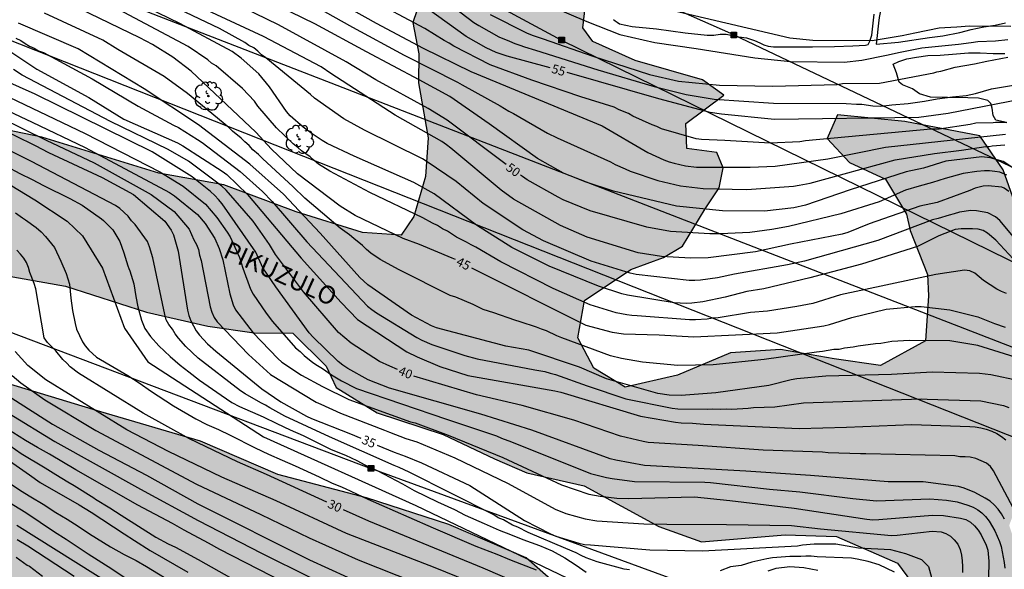
# Model space of a CAD drawing. Units: millimetres. Extents: x 583794 to 584144, y 4796040 to 4796290.
# Drawn here: x 583928 to 584010, y 4796169 to 4796215 of the extents above; entities that cross this region are included whole.
import ezdxf

# ---------------------------------------------------------------- set-up
doc = ezdxf.new("R2010")
doc.units = ezdxf.units.MM
for name, color, linetype in [('020104', 34, 'Continuous'), ('020306', 9, 'Continuous'), ('020307', 24, 'Continuous'), ('070104', 3, 'Continuous'), ('090216', 9, 'Continuous'), ('100106', 63, 'Continuous'), ('100202', 3, 'Continuous'), ('220104', 9, 'LINEA_ELECTRICA'), ('990504', 63, 'Continuous')]:
    doc.layers.add(name, color=color, linetype=linetype)
doc.layers.add('020105', color=24, linetype='Continuous', lineweight=30)
doc.styles.add('ARIALI', font='ARIALI.TTF', dxfattribs={"height": 1})
doc.linetypes.add('LINEA_ELECTRICA', pattern='A,7.5,-0.3,["E",Standard,S=0.25,R=0,X=-0.1,Y=-0.1],-0.3', length=8.1)

# ---------------------------------------------------------------- blocks, each defined once
blk = doc.blocks.new('ARBOL')
blk.add_circle((0, 0), 0.0587)
for centre, radius, start, end in [((-0.564, 0.381), 0.532, 92.28, 254.58), ((-0.28, 0.855), 0.3, 359.28777, 173.60777), ((0.097, 0.97), 0.21, 23.15651, 160.46651), ((0.438, 0.881), 0.24, 301.57804, 139.32804), ((-0.091, 0.321), 0.12, 119.14, 310.56), ((0.656, 0.288), 0.443, 319.85562, 114.76562), ((0.819, -0.249), 0.383, 235.52754, 62.02753), ((-0.556, -0.339), 0.555, 142.64, 266.54), ((-0.039, -0.384), 0.21, 189.64, 323.88), ((0.299, -0.624), 0.532, 224.67, 0.24), ((-0.301, -0.676), 0.45, 213.78, 295.32)]:
    blk.add_arc(centre, radius, start, end)
blk = doc.blocks.new('POSTEH')
for points in [[(-0.23, 0.23), (0.23, 0.23), (0.23, -0.23), (-0.23, -0.23), (-0.23, 0.23)], [(-0.145, 0.145), (0.145, 0.145), (0.145, -0.145), (-0.145, -0.145), (-0.145, 0.145)], [(-0.065, 0.065), (0.065, 0.065), (0.065, -0.065), (-0.065, -0.065), (-0.065, 0.065)]]:
    blk.add_lwpolyline(points)

msp = doc.modelspace()

# ---------------------------------------------------------------- hatches: boundary and pattern name
at = {"layer": '990504'}
msp.add_hatch(color=256, dxfattribs=at).paths.add_polyline_path([(583877.197, 4796242.557), (583863.745, 4796231.08), (583859.326, 4796226.732), (583856.798, 4796223.829), (583850.999, 4796216.57), (583849.211, 4796214.915), (583844.599, 4796212.446), (583841.45, 4796210.28), (583841.949, 4796207.458), (583845.492, 4796206.699), (583849.98, 4796206.663), (583853.099, 4796205.072), (583855.268, 4796202.236), (583854.512, 4796199.111), (583848.854, 4796196.338), (583842.89, 4796194.612), (583837.24, 4796192.883), (583834.814, 4796189.667), (583836.35, 4796186.002), (583840.812, 4796182.73), (583845.376, 4796179.145), (583851.3, 4796176.07), (583859.639, 4796174.751), (583867.243, 4796172.811), (583874.643, 4796171.394), (583880.154, 4796168.949), (583885.144, 4796166.404), (583890.33, 4796162.292), (583893.531, 4796157.987), (583896.719, 4796152.221), (583901.293, 4796149.888), (583906.797, 4796146.399), (583912.502, 4796141.865), (583917.061, 4796137.654), (583923.168, 4796131.446), (583926.888, 4796126.721), (583930.185, 4796121.371), (583933.384, 4796116.753), (583936.491, 4796113.701), (583940.332, 4796111.27), (583940.759, 4796112.414), (583941.31, 4796116.063), (583942.183, 4796120.752), (583944.624, 4796125.743), (583945.516, 4796132.833), (583946.507, 4796139.297), (583947.053, 4796142.319), (583949.598, 4796147.203), (583950.974, 4796149.593), (583954.755, 4796152.59), (583957.465, 4796152.151), (583961.315, 4796150.658), (583965.802, 4796150.622), (583966.85, 4796151.136), (583966.556, 4796153.33), (583964.9, 4796155.118), (583964.391, 4796156.688), (583968.364, 4796157.595), (583972.114, 4796156.73), (583974.411, 4796156.816), (583976.194, 4796157.95), (583975.905, 4796160.875), (583974.998, 4796164.847), (583973.244, 4796167.367), (583970.238, 4796170), (583963.789, 4796172.766), (583956.918, 4796175.014), (583949.523, 4796176.952), (583943.074, 4796179.717), (583934.744, 4796182.184), (583914.233, 4796188.403), (583911.737, 4796189.571), (583904.459, 4796193.178), (583898.946, 4796195.518), (583894.56, 4796195.24), (583890.586, 4796194.124), (583885.457, 4796192.392), (583880.232, 4796191.599), (583877.937, 4796191.721), (583877.109, 4796192.563), (583876.915, 4796194.443), (583878.09, 4796197.774), (583880.817, 4796199.421), (583884.375, 4796200.645), (583889.079, 4796201.443), (583891.583, 4796201.318), (583895.341, 4796201.392), (583898.376, 4796202.516), (583903.48, 4796201.223), (583908.472, 4796198.991), (583912.529, 4796197.288), (583917.319, 4796195.789), (583925.652, 4796193.739), (583931.801, 4796192.646), (583938.568, 4796190.503), (583943.673, 4796189.314), (583947.531, 4796188.761), (583950.766, 4796188.735), (583953.563, 4796185.999), (583954.383, 4796184.218), (583957.81, 4796182.103), (583963.327, 4796180.284), (583967.591, 4796178.267), (583970.295, 4796177.097), (583975.088, 4796176.015), (583981.323, 4796172.625), (583984.861, 4796171.344), (583991.858, 4796171.914), (583996.137, 4796171.776), (584001.233, 4796169.543), (584003.092, 4796167.023), (584002.975, 4796165.458), (584005.245, 4796162.1), (584005.755, 4796160.635), (584008.558, 4796158.942), (584010.752, 4796159.133), (584012.544, 4796161.311), (584013.298, 4796164.332), (584011.874, 4796168.832), (584010.548, 4796172.703), (584011.934, 4796176.345), (584013.925, 4796177.269), (584017.087, 4796181.105), (584018.051, 4796184.229), (584016.914, 4796185.595), (584015.683, 4796188.214), (584013.843, 4796193.135), (584011.484, 4796198.268), (584010.055, 4796202.35), (584008.095, 4796205.184), (584001.843, 4796206.382), (583996.211, 4796206.949), (583995.36, 4796204.973), (583997.223, 4796202.975), (584000.239, 4796201.594), (584001.989, 4796198.657), (584002.291, 4796197.298), (584003.723, 4796193.633), (584003.813, 4796191.858), (584003.574, 4796188.102), (583999.8, 4796186.045), (583995.942, 4796186.598), (583991.461, 4796187.364), (583987.284, 4796187.086), (583982.885, 4796185.242), (583978.494, 4796184.234), (583975.897, 4796185.82), (583974.56, 4796188.336), (583975.107, 4796191.463), (583978.99, 4796194.041), (583981.712, 4796195.062), (583983.285, 4796195.989), (583985.188, 4796199.105), (583986.351, 4796200.87), (583986.677, 4796202.537), (583986.165, 4796203.794), (583983.663, 4796204.127), (583983.575, 4796206.216), (583986.726, 4796208.591), (583984.961, 4796209.858), (583979.338, 4796211.468), (583975.803, 4796213.062), (583974.977, 4796214.217), (583975.426, 4796218.075), (583977.119, 4796220.984), (583979.522, 4796221.278), (583982.962, 4796220.833), (583985.463, 4796220.396), (583986.102, 4796221.956), (583983.19, 4796223.128), (583980.897, 4796223.564), (583979.143, 4796226.083), (583977.805, 4796228.494), (583975.63, 4796230.599), (583972.614, 4796231.98), (583970.525, 4796231.684), (583968.427, 4796230.448), (583968.733, 4796229.506), (583969.34, 4796227.101), (583968.802, 4796225.122), (583967.632, 4796222.417), (583966.778, 4796220.024), (583965.098, 4796218.784), (583962.795, 4796217.968), (583961.427, 4796216.518), (583960.785, 4796214.644), (583961.286, 4796212.03), (583961.267, 4796209.63), (583962.065, 4796205.032), (583961.831, 4796201.798), (583960.864, 4796198.466), (583959.808, 4796196.909), (583956.574, 4796197.143), (583951.056, 4796198.858), (583945.02, 4796201.098), (583939.6, 4796202.081), (583929.814, 4796205.082), (583918.247, 4796207.471), (583907.93, 4796209.433), (583903.979, 4796211.239), (583896.993, 4796212.13), (583893.352, 4796213.725), (583890.226, 4796214.376), (583887.328, 4796217.426), (583884.954, 4796220.785), (583882.039, 4796221.748), (583879.223, 4796221.979), (583876.926, 4796221.789), (583873.488, 4796222.547), (583872.25, 4796224.332), (583871.754, 4796227.571), (583874.597, 4796230.68), (583878.576, 4796232.318), (583882.151, 4796235.524), (583882.393, 4796239.697), (583881.055, 4796242.004), (583878.97, 4796242.438)])

# ---------------------------------------------------------------- linework, layer by layer
at = {"layer": '020104', "flags": 128}
for points, elevation in [([(584011.888, 4796195.615), (584009.776, 4796198.149), (584009.405, 4796198.434), (584008.778, 4796198.776), (584007.814, 4796198.938), (584007.342, 4796198.981), (584006.409, 4796198.829), (584005.967, 4796198.692), (584005.541, 4796198.585), (584004.627, 4796198.291), (584004.162, 4796198.188), (583999.577, 4796196.456), (583993.473, 4796194.741), (583992.051, 4796194.439), (583987.624, 4796193.649), (583986.208, 4796193.34), (583984.78, 4796193.151), (583984.326, 4796193.125), (583983.856, 4796193.131), (583979.413, 4796193.628), (583978.932, 4796193.732), (583975.67, 4796194.752), (583971.684, 4796196.442), (583969.978, 4796197.354), (583966.655, 4796199.541), (583964.403, 4796201.397), (583961.993, 4796203.032), (583961.592, 4796203.273), (583956.756, 4796205.676), (583955.023, 4796206.625), (583952.591, 4796208.338), (583952.258, 4796208.635), (583948.508, 4796211.71), (583948.169, 4796211.96), (583947.855, 4796212.25), (583947.513, 4796212.525), (583947.108, 4796212.744), (583946.755, 4796212.986), (583944.642, 4796214.143), (583937.917, 4796217.366)], 48), ([(584010.517, 4796200.554), (584010.14, 4796200.819), (584009.933, 4796200.929), (584008.795, 4796201.019), (584008.37, 4796200.995), (584007.718, 4796200.82), (584007.259, 4796200.631), (584004.529, 4796199.637), (584003.102, 4796199.342), (583998.863, 4796197.847), (583997.086, 4796197.123), (583996.622, 4796196.992), (583992.289, 4796196.152), (583989.373, 4796195.523), (583985.431, 4796195.019), (583983.969, 4796194.994), (583981.537, 4796195.132), (583979.595, 4796195.45), (583975.344, 4796196.754), (583973.1, 4796197.725), (583969.191, 4796199.914), (583968.145, 4796200.677), (583963.966, 4796204.166), (583963.598, 4796204.457), (583963.193, 4796204.72), (583959.319, 4796206.911), (583953.953, 4796210.405), (583953.128, 4796210.958), (583948.329, 4796213.49), (583939.336, 4796217.676)], 49), ([(583953.449, 4796217.025), (583957.727, 4796214.582), (583961.642, 4796212.518), (583965.635, 4796210.56), (583976.592, 4796206.028), (583980.405, 4796203.812), (583981.728, 4796203.198), (583982.167, 4796203.038), (583982.604, 4796202.908), (583983.53, 4796202.706), (583984.468, 4796202.588), (583988.927, 4796202.59), (583991.028, 4796202.657), (583995.429, 4796203.284), (584000.237, 4796204.251), (584010.23, 4796205.329)], 53), ([(584011.255, 4796194.558), (584009.439, 4796196.484), (584008.752, 4796197.086), (584008.367, 4796197.303), (584007.958, 4796197.4), (584007.5, 4796197.436), (584006.534, 4796197.441), (584006.051, 4796197.374), (584004.668, 4796196.848), (584002.889, 4796195.978), (583998.221, 4796194.5), (583993.92, 4796193.357), (583990.07, 4796192.427), (583988.669, 4796192.211), (583986.848, 4796191.729), (583984.972, 4796191.352), (583984.059, 4796191.24), (583983.584, 4796191.223), (583982.594, 4796191.271), (583978.69, 4796191.914), (583978.216, 4796192.03), (583976.284, 4796192.65), (583972.157, 4796194.313), (583969.057, 4796195.884), (583966.108, 4796197.742), (583962.554, 4796200.365), (583960.859, 4796201.307), (583955.883, 4796203.497), (583953.643, 4796204.565), (583953.217, 4796204.813), (583952.392, 4796205.353), (583951.621, 4796205.927), (583950.546, 4796206.879), (583950.235, 4796207.224), (583948.822, 4796209.272), (583947.92, 4796210.355), (583946.468, 4796211.678), (583945.716, 4796212.22), (583941.337, 4796214.568), (583937.77, 4796216.292)], 47), ([(584011.534, 4796202.084), (584010.036, 4796203.068), (584008.96, 4796203.349), (584008.258, 4796203.442), (584005.262, 4796203.074), (584003.39, 4796202.493), (584001.954, 4796202.182), (583997.27, 4796200.687), (583993.548, 4796199.415), (583992.59, 4796199.202), (583990.128, 4796198.923), (583986.638, 4796198.951), (583982.785, 4796199.321), (583977.517, 4796200.57), (583975.162, 4796201.347), (583973.368, 4796202.094), (583971.2, 4796203.306), (583967.161, 4796206.205), (583963.885, 4796208.482), (583961.309, 4796209.877), (583956.928, 4796212.203), (583952.597, 4796214.536), (583948.607, 4796216.492)], 51), ([(583952.014, 4796216.35), (583955.744, 4796214.264), (583960.051, 4796211.93), (583964.504, 4796209.675), (583964.897, 4796209.438), (583968.061, 4796207.708), (583968.801, 4796207.253), (583969.194, 4796207.05), (583972.019, 4796205.431), (583972.833, 4796205.027), (583977.273, 4796203.025), (583977.656, 4796202.815), (583978.498, 4796202.455), (583978.927, 4796202.245), (583981.222, 4796201.484), (583983.109, 4796201.03), (583985.019, 4796200.805), (583988.646, 4796200.735), (583992.547, 4796201.008), (583993.014, 4796201.07), (583993.938, 4796201.252), (584001.049, 4796203.205), (584004.33, 4796203.736), (584006.576, 4796203.994), (584008.599, 4796204.321), (584008.868, 4796204.32), (584009.116, 4796204.363), (584010.194, 4796204.448)], 52), ([(584010.36, 4796206.288), (584009.934, 4796206.312), (584009.417, 4796206.316), (584009.215, 4796206.294), (584007.777, 4796206.256), (584007.283, 4796206.147), (584004.699, 4796205.755), (584004.003, 4796205.759), (583993.547, 4796204.774), (583993.066, 4796204.71), (583990.614, 4796204.577), (583986.81, 4796204.8), (583984.876, 4796204.884), (583984.432, 4796204.96), (583981.533, 4796205.784), (583981.154, 4796205.972), (583980.757, 4796206.106), (583979.15, 4796206.835), (583978.787, 4796207.06), (583978, 4796207.365), (583977.594, 4796207.578), (583974.791, 4796208.452), (583970.719, 4796209.84), (583967.251, 4796211.107), (583964.2, 4796212.664), (583963.803, 4796212.923), (583963.4, 4796213.137), (583961.776, 4796214.154), (583956.984, 4796216.736)], 54), ([(583963.173, 4796216.746), (583965.88, 4796214.646), (583966.285, 4796214.387), (583967.962, 4796213.451), (583968.863, 4796213.093), (583969.287, 4796212.886), (583969.708, 4796212.766), (583970.116, 4796212.609), (583971.031, 4796212.35), (583976.21, 4796210.716), (583980.933, 4796209.308), (583983.591, 4796208.655), (583985.937, 4796208.269), (583990.884, 4796207.929), (583996.954, 4796207.89), (583997.815, 4796207.833), (583998.241, 4796207.831), (583999.184, 4796207.691), (583999.835, 4796207.666), (584000.756, 4796207.773), (584002.127, 4796207.901), (584003.475, 4796208.097), (584004.532, 4796208.294), (584005.813, 4796208.445), (584006.959, 4796208.55), (584007.746, 4796208.726), (584009.072, 4796209.124), (584011.746, 4796209.56)], 56), ([(583971.19, 4796216.489), (583975.305, 4796214.733), (583978.066, 4796213.641), (583980.988, 4796212.971), (583984.431, 4796212.492), (583989.326, 4796211.7), (583992.288, 4796211.406), (583996.784, 4796211.347), (583998.253, 4796211.507), (584000.307, 4796211.933), (584001.439, 4796212.186), (584003.267, 4796212.541), (584006.329, 4796212.843), (584007.385, 4796212.972), (584007.924, 4796213.06), (584009.407, 4796213.12), (584010.44, 4796213.227)], 58), ([(584011.036, 4796186.736), (584007.932, 4796187.698), (584005.606, 4796188.091), (584002.243, 4796188.127), (584000.747, 4796188.041), (583999.843, 4796187.887), (583999.389, 4796187.859), (583997.95, 4796187.658), (583997.523, 4796187.558), (583996.8, 4796187.497), (583996.37, 4796187.381), (583995.918, 4796187.375), (583994.977, 4796187.195), (583994.484, 4796187.165), (583990.1, 4796186.534), (583985.855, 4796186.099), (583982.895, 4796186.033), (583979.959, 4796186.331), (583978.195, 4796186.626), (583977.278, 4796186.858), (583973.23, 4796188.348), (583972.796, 4796188.518), (583971.949, 4796188.922), (583971.517, 4796189.063), (583971.091, 4796189.24), (583969.735, 4796189.696), (583969.289, 4796189.813), (583967.535, 4796190.445), (583966.656, 4796190.714), (583965.818, 4796191.128), (583964.36, 4796191.748), (583963.891, 4796191.887), (583959.631, 4796194.019), (583958.063, 4796194.895), (583957.281, 4796195.417), (583956.921, 4796195.715), (583956.59, 4796196.058), (583955.858, 4796196.623), (583955.512, 4796196.932), (583954.715, 4796197.503), (583951.782, 4796199.994), (583950.812, 4796200.952), (583948.228, 4796203.309), (583947.915, 4796203.627), (583947.43, 4796204.038), (583947.139, 4796204.379), (583946.761, 4796204.698), (583946.453, 4796204.998), (583945.746, 4796205.59), (583945.438, 4796205.902), (583941.971, 4796208.716), (583940.024, 4796210.144), (583936.168, 4796212.401), (583934.906, 4796213.179), (583930.042, 4796215.428)], 44), ([(584010.317, 4796192.044), (584009.907, 4796192.209), (584009.521, 4796192.406), (584008.404, 4796193.13), (584007.672, 4796193.752), (584007.265, 4796193.947), (584006.816, 4796193.996), (584004.423, 4796193.624), (583996.475, 4796191.927), (583994.162, 4796191.222), (583992.828, 4796190.967), (583990.369, 4796190.573), (583988.971, 4796190.462), (583986.254, 4796190.023), (583985.785, 4796189.983), (583985.337, 4796189.913), (583984.361, 4796189.844), (583983.873, 4796189.846), (583979.498, 4796190.188), (583979.071, 4796190.203), (583978.642, 4796190.262), (583977.75, 4796190.439), (583975.574, 4796191.104), (583972.502, 4796192.473), (583968.122, 4796194.68), (583966.053, 4796195.91), (583965.659, 4796196.099), (583965.271, 4796196.329), (583964.434, 4796196.743), (583963.674, 4796197.24), (583963.26, 4796197.448), (583962.842, 4796197.721), (583962.436, 4796197.916), (583961.622, 4796198.365), (583957.188, 4796200.463), (583953.86, 4796202.258), (583952.909, 4796202.842), (583952.538, 4796203.145), (583952.213, 4796203.448), (583951.842, 4796203.688), (583951.502, 4796203.94), (583951.176, 4796204.234), (583950.794, 4796204.523), (583949.401, 4796205.856), (583947.855, 4796207.676), (583947.567, 4796208.08), (583946.573, 4796209.135), (583944.366, 4796211.024), (583943.992, 4796211.265), (583943.675, 4796211.549), (583942.043, 4796212.639), (583935.817, 4796215.947)], 46), ([(583967.235, 4796215.316), (583970.284, 4796213.785), (583970.731, 4796213.595), (583971.66, 4796213.3), (583975.812, 4796211.833), (583980.545, 4796210.318), (583982.955, 4796209.759), (583986.375, 4796209.415), (583990.799, 4796209.346), (583996.196, 4796209.486), (583996.648, 4796209.555), (583999.716, 4796209.599), (584004.251, 4796210.451), (584004.521, 4796210.539), (584004.835, 4796210.604), (584006.05, 4796210.913), (584007.668, 4796211.197), (584008.68, 4796211.439), (584010.433, 4796211.767)], 57), ([(584010.683, 4796214.316), (584007.249, 4796214.344), (584006.173, 4796214.253), (584005.169, 4796214.216), (584004.708, 4796214.174), (584002.671, 4796213.766), (584001.63, 4796213.539), (583999.119, 4796213.12), (583994.175, 4796213.149), (583992.251, 4796213.336), (583981.554, 4796215.835)], 59), ([(584011.378, 4796184.753), (584009.009, 4796185.262), (584008.078, 4796185.38), (584004.13, 4796185.486), (584000.716, 4796185.28), (583995.236, 4796185.162), (583992.828, 4796184.929), (583992.354, 4796184.844), (583990.502, 4796184.362), (583986.058, 4796183.753), (583983.165, 4796183.543), (583982.176, 4796183.57), (583981.231, 4796183.715), (583976.936, 4796184.938), (583974.693, 4796185.893), (583970.457, 4796187.31), (583968.557, 4796187.659), (583962.765, 4796189.188), (583962.347, 4796189.348), (583960.667, 4796190.253), (583957.028, 4796192.767), (583956.359, 4796193.389), (583953.041, 4796197.074), (583949.998, 4796200.326), (583947.19, 4796202.825), (583942.905, 4796206.123), (583938.368, 4796209.108), (583932.853, 4796212.457), (583927.877, 4796214.586)], 43), ([(583927.656, 4796213.354), (583928.081, 4796213.147), (583928.429, 4796212.898), (583928.798, 4796212.685), (583929.19, 4796212.511), (583929.547, 4796212.3), (583929.964, 4796212.138), (583934.026, 4796209.94), (583937.856, 4796207.658), (583940.808, 4796206.082), (583941.221, 4796205.887), (583942.814, 4796204.881), (583943.212, 4796204.647), (583946.382, 4796202.233), (583948.233, 4796200.555), (583949.054, 4796199.709), (583951.934, 4796196.363), (583956.994, 4796190.992), (583957.364, 4796190.699), (583957.751, 4796190.428), (583961.108, 4796188.376), (583961.539, 4796188.151), (583962.371, 4796187.784), (583965.116, 4796186.865), (583966.145, 4796186.599), (583970.953, 4796185.669), (583971.809, 4796185.535), (583972.253, 4796185.398), (583972.681, 4796185.289), (583975.324, 4796184.343), (583978.55, 4796183.274), (583982.42, 4796182.483), (583982.895, 4796182.415), (583985.361, 4796182.395), (583985.807, 4796182.424), (583986.495, 4796182.399), (583986.961, 4796182.416), (583987.408, 4796182.395), (583988.779, 4796182.487), (583989.217, 4796182.537), (583990.993, 4796182.601), (583993.398, 4796182.921), (584003.2, 4796183.255), (584003.693, 4796183.229), (584008.177, 4796183.104), (584010.068, 4796182.697), (584010.508, 4796182.545)], 42), ([(583927.141, 4796212.272), (583929.407, 4796210.746), (583933.749, 4796208.381), (583936.665, 4796206.599), (583941.146, 4796204.601), (583941.578, 4796204.367), (583944.878, 4796202.251), (583945.252, 4796201.959), (583946.998, 4796200.309), (583951.453, 4796194.994), (583954.8, 4796191.305), (583956.154, 4796189.867), (583960.273, 4796187.169), (583961.149, 4796186.759), (583963.027, 4796185.958), (583965.373, 4796185.22), (583972.648, 4796183.925), (583973.128, 4796183.809), (583979.772, 4796181.822), (583982.691, 4796181.311), (583983.174, 4796181.262), (583984.134, 4796181.232), (583985.081, 4796181.143), (583993.024, 4796180.79), (583996.985, 4796180.9), (584002.438, 4796181.132), (584007.266, 4796180.946), (584007.717, 4796180.913), (584008.172, 4796180.846), (584008.634, 4796180.725), (584009.089, 4796180.568), (584009.53, 4796180.369), (584009.918, 4796180.13), (584010.272, 4796179.83)], 41), ([(584010.169, 4796173.232), (584009.913, 4796173.656), (584009.628, 4796174.052), (584009.304, 4796174.411), (584008.957, 4796174.721), (584008.556, 4796174.979), (584007.691, 4796175.455), (584006.788, 4796175.822), (584006.329, 4796175.955), (584003.378, 4796176.338), (584000.439, 4796176.324), (583993.97, 4796176.853), (583988.569, 4796177.229), (583980.111, 4796177.695), (583977.719, 4796178.133), (583977.248, 4796178.257), (583970.716, 4796180.648), (583966.469, 4796181.99), (583958.842, 4796184.157), (583957.056, 4796184.841), (583955.349, 4796185.778), (583954.938, 4796186.059), (583954.553, 4796186.363), (583952.46, 4796188.396), (583952.132, 4796188.757), (583949.356, 4796192.59), (583948.274, 4796194.194), (583947.676, 4796195.494), (583944.878, 4796199.524), (583944.576, 4796199.89), (583944.259, 4796200.231), (583943.901, 4796200.553), (583942.359, 4796201.785), (583939.046, 4796203.855), (583929.262, 4796208.677), (583924.272, 4796210.891)], 39), ([(583920.611, 4796209.523), (583930.192, 4796204.829), (583934.195, 4796202.933), (583938.937, 4796200.312), (583940.86, 4796198.888), (583942.11, 4796197.406), (583942.505, 4796196.533), (583942.729, 4796196.124), (583942.899, 4796195.722), (583942.993, 4796195.249), (583943.111, 4796194.804), (583943.864, 4796190.927), (583944.021, 4796190.48), (583944.218, 4796190.053), (583944.456, 4796189.671), (583947.068, 4796186.964), (583948.921, 4796185.294), (583952.717, 4796182.981), (583953.111, 4796182.816), (583954.744, 4796182.053), (583958.423, 4796180.659), (583958.833, 4796180.477), (583960.194, 4796179.966), (583961.121, 4796179.686), (583964.287, 4796178.332), (583968.729, 4796176.204), (583972.671, 4796174.056), (583973.565, 4796173.706), (583975.16, 4796173.239), (583976.131, 4796173.091), (583980.06, 4796172.839), (583981.994, 4796172.797), (583986.947, 4796172.78), (583992.382, 4796172.69), (583994.813, 4796172.417), (584000.725, 4796171.857), (584001.209, 4796171.878), (584004.131, 4796172.227), (584004.868, 4796172.17), (584005.276, 4796172.041), (584005.642, 4796171.816), (584005.97, 4796171.513), (584006.251, 4796171.136), (584006.452, 4796170.699), (584006.567, 4796170.225), (584006.632, 4796169.742), (584006.655, 4796169.263), (584006.644, 4796168.789)], 36), ([(583925.784, 4796209.045), (583933.454, 4796205.401), (583939.669, 4796202.194), (583941.616, 4796200.989), (583943.478, 4796199.495), (583944.439, 4796198.38), (583945.291, 4796197.173), (583945.537, 4796196.761), (583946.327, 4796195.037), (583946.588, 4796194.161), (583947.237, 4796192.411), (583947.452, 4796191.992), (583948.534, 4796190.419), (583949.073, 4796189.703), (583950.988, 4796187.508), (583951.386, 4796187.208), (583951.708, 4796186.887), (583952.442, 4796186.291), (583952.817, 4796186.033), (583953.245, 4796185.782), (583954.006, 4796185.257), (583954.822, 4796184.765), (583956.078, 4796184.118), (583963.593, 4796181.57), (583967.776, 4796180.177), (583968.184, 4796179.993), (583969.032, 4796179.687), (583975.617, 4796177.034), (583976.95, 4796176.689), (583977.431, 4796176.607), (583979.271, 4796176.371), (583985.148, 4796176.306), (583985.636, 4796176.272), (583990.535, 4796175.733), (583993.066, 4796175.5), (583997.515, 4796174.94), (583999.478, 4796174.756), (584003.926, 4796174.931), (584005.331, 4796174.819), (584006.222, 4796174.664), (584007.109, 4796174.393), (584007.538, 4796174.219), (584007.931, 4796174.003), (584008.256, 4796173.76), (584008.586, 4796173.442), (584008.883, 4796173.065), (584009.357, 4796172.24), (584009.75, 4796171.357), (584009.884, 4796170.935), (584010.128, 4796169.597), (584010.183, 4796169.146)], 38), ([(583924.514, 4796208.452), (583929.006, 4796206.339), (583933.431, 4796204.214), (583940.492, 4796200.473), (583940.896, 4796200.196), (583942.822, 4796198.639), (583943.462, 4796197.88), (583944.251, 4796196.643), (583944.63, 4796195.8), (583944.919, 4796194.864), (583945.512, 4796192.017), (583945.799, 4796191.111), (583945.995, 4796190.696), (583947.463, 4796188.773), (583949.509, 4796186.635), (583949.862, 4796186.329), (583951.503, 4796185.245), (583953.248, 4796184.295), (583955.446, 4796183.209), (583960.579, 4796181.346), (583960.982, 4796181.25), (583963.741, 4796180.241), (583968.298, 4796178.369), (583973.187, 4796176.078), (583975.479, 4796175.307), (583976.419, 4796175.133), (583977.819, 4796174.978), (583978.78, 4796174.953), (583984.292, 4796175.086), (583987.233, 4796174.787), (583992.6, 4796174.155), (583998.669, 4796173.214), (583999.164, 4796173.181), (583999.66, 4796173.187), (584004.138, 4796173.554), (584005.073, 4796173.526), (584006.489, 4796173.305), (584006.929, 4796173.203), (584007.321, 4796172.965), (584007.655, 4796172.678), (584007.949, 4796172.305), (584008.203, 4796171.905), (584008.637, 4796171.06), (584008.756, 4796170.637), (584008.857, 4796169.712), (584008.826, 4796168.299)], 37), ([(583978.862, 4796168.988), (583978.417, 4796169.049), (583976.168, 4796169.672), (583975.24, 4796169.997), (583974.829, 4796170.182), (583974.428, 4796170.41), (583973.559, 4796170.764), (583970.422, 4796172.102), (583969.56, 4796172.555), (583969.109, 4796172.735), (583968.354, 4796173.164), (583967.915, 4796173.348), (583967.54, 4796173.592), (583960.485, 4796177.153), (583959.652, 4796177.541), (583959.221, 4796177.695), (583953.817, 4796180.084), (583950.093, 4796181.819), (583948.855, 4796182.501), (583948.482, 4796182.741), (583948.098, 4796182.922), (583946.801, 4796183.666), (583946.403, 4796183.935), (583942.871, 4796186.652), (583941.835, 4796187.626), (583941.219, 4796188.326), (583940.952, 4796188.692), (583940.716, 4796189.081), (583940.435, 4796189.467), (583940.21, 4796189.856), (583940.077, 4796190.305), (583939.092, 4796195.01), (583938.808, 4796195.936), (583938.643, 4796196.383), (583937.604, 4796197.793), (583937.307, 4796198.117), (583937.041, 4796198.5), (583936.325, 4796199.129), (583935.96, 4796199.393), (583928.96, 4796203.062), (583920.29, 4796207.366)], 34), ([(583925.1, 4796202.36), (583929.243, 4796199.852), (583931.944, 4796198.079), (583933.212, 4796196.852), (583934.878, 4796194.165), (583936.711, 4796189.151), (583938.667, 4796186.338), (583948.324, 4796180.101), (583961.035, 4796174.351), (583978.909, 4796165.814)], 32), ([(583926.849, 4796202.678), (583927.992, 4796202.063), (583929.009, 4796201.567), (583929.954, 4796201.062), (583932.159, 4796199.978), (583933.202, 4796199.409), (583934.793, 4796198.285), (583934.964, 4796198.148), (583935.752, 4796197.356), (583936.323, 4796196.393), (583936.668, 4796195.432), (583936.994, 4796194.354), (583937.073, 4796194.128), (583937.162, 4796193.946), (583937.506, 4796192.859), (583937.669, 4796191.801), (583937.825, 4796190.923), (583938.141, 4796189.81), (583938.434, 4796189.129), (583938.889, 4796188.448), (583939.588, 4796187.683), (583940.53, 4796186.79), (583941.374, 4796186.069), (583942.083, 4796185.503), (583942.972, 4796184.828), (583944.779, 4796183.566), (583945.686, 4796182.962), (583946.325, 4796182.614), (583948.289, 4796181.748), (583949.432, 4796181.215), (583950.548, 4796180.664), (583951.647, 4796180.193), (583953.977, 4796179.045), (583955.175, 4796178.565), (583956.121, 4796178.106), (583957.084, 4796177.601), (583957.813, 4796177.27), (583959.919, 4796176.169), (583960.9, 4796175.628), (583962.853, 4796174.672), (583964.249, 4796174.028), (583965.14, 4796173.569), (583966.724, 4796172.852), (583967.994, 4796172.317), (583968.931, 4796171.958), (583969.958, 4796171.525), (583971.364, 4796171.016), (583972.418, 4796170.574), (583973.47, 4796169.987), (583974.423, 4796169.374), (583975.25, 4796168.798)], 33), ([(583927.617, 4796198.767), (583928.21, 4796198.356), (583928.462, 4796198.2), (583929.342, 4796197.543), (583929.763, 4796197.187), (583930.14, 4796196.813), (583930.891, 4796195.876), (583931.415, 4796194.744), (583931.859, 4796193.71), (583932.123, 4796192.831), (583932.258, 4796191.646), (583932.395, 4796190.615), (583932.603, 4796189.556), (583932.726, 4796189.085), (583933.223, 4796188.023), (583933.455, 4796187.669), (583933.742, 4796187.323), (583934.379, 4796186.749), (583937.014, 4796185.219), (583938.03, 4796184.551), (583938.893, 4796183.929), (583940.817, 4796182.667), (583942.67, 4796181.586), (583943.597, 4796181.126), (583944.57, 4796180.703), (583945.551, 4796180.234), (583947.621, 4796179.169), (583948.728, 4796178.636), (583949.872, 4796178.148), (583950.961, 4796177.66), (583952.969, 4796176.75), (583954.058, 4796176.226), (583954.688, 4796175.986), (583955.139, 4796175.792), (583957.02, 4796174.901), (583960.461, 4796173.399), (583962.469, 4796172.488), (583966.053, 4796170.968), (583967.792, 4796170.304), (583968.99, 4796169.806), (583971.08, 4796168.994)], 31), ([(583967.226, 4796167.3), (583962.66, 4796169.153), (583955.257, 4796172.038), (583949.375, 4796174.759), (583944.834, 4796176.738), (583940.398, 4796178.859), (583936.921, 4796180.68), (583930.147, 4796184.845), (583928.645, 4796186.046), (583927.605, 4796187.21)], 29), ([(583923.202, 4796185.927), (583930.726, 4796181.16), (583934.595, 4796178.988), (583938.551, 4796176.89), (583942.856, 4796174.503), (583952.156, 4796169.834), (583955.338, 4796168.4)], 27), ([(583927.341, 4796185.198), (583928.07, 4796184.582), (583930.082, 4796183.171), (583934.319, 4796180.619), (583942.741, 4796176.151), (583948.103, 4796173.614), (583952.143, 4796171.66), (583956.235, 4796169.834), (583964.303, 4796166.641)], 28), ([(583927.112, 4796182.036), (583930.915, 4796179.706), (583938.058, 4796175.719), (583942.859, 4796173.124), (583948.167, 4796170.38), (583956.224, 4796166.395)], 26), ([(583927.168, 4796179.375), (583928.093, 4796178.698), (583930.09, 4796177.499), (583930.98, 4796176.94), (583931.987, 4796176.336), (583932.536, 4796176.042), (583934.155, 4796174.999), (583934.316, 4796174.88), (583935.486, 4796174.175), (583936.447, 4796173.544), (583939.334, 4796171.713), (583940.369, 4796171.172), (583940.981, 4796170.877), (583942.87, 4796169.85), (583945.676, 4796168.264)], 24), ([(583927.114, 4796178.083), (583928.804, 4796176.921), (583929.675, 4796176.282), (583932.95, 4796174.421), (583933.93, 4796173.799), (583936.69, 4796171.987), (583937.553, 4796171.456), (583938.866, 4796170.614), (583942.015, 4796168.809)], 23), ([(583926.929, 4796176.358), (583928.034, 4796175.617), (583928.898, 4796175.077), (583929.941, 4796174.463), (583931.002, 4796173.777), (583931.937, 4796173.218), (583932.854, 4796172.642), (583933.816, 4796172.001), (583935.543, 4796170.921), (583936.703, 4796170.27), (583937.684, 4796169.765), (583938.566, 4796169.27), (583941.21, 4796167.658)], 22), ([(583937.878, 4796167.591), (583935.658, 4796169.055), (583933.698, 4796170.3), (583931.846, 4796171.516), (583930.884, 4796172.129), (583928.484, 4796173.739), (583926.613, 4796174.893)], 21), ([(583927.78, 4796171.533), (583928.653, 4796171.011), (583932.527, 4796168.458)], 19), ([(584000.977, 4796168.797), (583999.692, 4796169.418), (583998.794, 4796169.698), (583997.866, 4796169.893), (583997.399, 4796169.964), (583994.515, 4796170.081), (583994.036, 4796170.129), (583993.579, 4796170.141), (583993.152, 4796170.11), (583992.236, 4796170.102), (583990.808, 4796169.99), (583990.339, 4796169.923), (583989.088, 4796169.627), (583988.176, 4796169.346), (583987.737, 4796169.313), (583987.297, 4796169.235), (583986.445, 4796168.923)], 34), ([(583927.695, 4796170.049), (583928.594, 4796169.382), (583928.783, 4796169.291), (583929.87, 4796168.469)], 18), ([(583990.425, 4796168.921), (583991.099, 4796169.132), (583992.248, 4796169.276), (583993.404, 4796169.186), (583994.586, 4796168.969)], 33)]:
    msp.add_lwpolyline(points, dxfattribs=dict(at, elevation=elevation))
at = {"layer": '020105', "flags": 128}
for points, elevation in [([(583972.238, 4796210.883), (583968.659, 4796211.853), (583967.749, 4796212.156), (583966.906, 4796212.531), (583965.226, 4796213.475), (583962.07, 4796215.769), (583958.306, 4796217.745), (583954.436, 4796219.992), (583950.414, 4796222.907), (583948.078, 4796224.767), (583943.889, 4796228.208), (583939.662, 4796230.731), (583935.833, 4796232.978), (583929.956, 4796236.504), (583925.238, 4796239.312)], 55), ([(583968.579, 4796202.806), (583963.657, 4796206.511), (583962.051, 4796207.475), (583957.695, 4796209.857), (583955.228, 4796211.379), (583949.587, 4796214.444), (583945.623, 4796216.38), (583944.273, 4796216.993), (583943.479, 4796217.45), (583943.09, 4796217.639), (583942.688, 4796217.803), (583942.281, 4796217.996), (583940.361, 4796219.073), (583939.559, 4796219.575), (583936.122, 4796222.382), (583935.49, 4796223.034), (583935.195, 4796223.398), (583934.645, 4796224.22), (583934.348, 4796224.605), (583933.701, 4796225.314), (583930.093, 4796229.772), (583927.278, 4796232.604)], 50), ([(583964.349, 4796194.869), (583964.077, 4796195.006), (583961.335, 4796196.147), (583959.985, 4796196.625), (583955.965, 4796198.551), (583954.731, 4796199.33), (583951.172, 4796202.041), (583948.99, 4796204.081), (583947.68, 4796205.51), (583942.28, 4796210.578), (583940.761, 4796211.77), (583939.047, 4796212.813), (583937.994, 4796213.372), (583931.279, 4796216.658), (583929.62, 4796217.7), (583928.544, 4796218.613), (583926.973, 4796220.478)], 45), ([(583959.493, 4796185.718), (583958.852, 4796185.976), (583958.007, 4796186.362), (583955.632, 4796187.895), (583954.59, 4796188.79), (583951.653, 4796192.191), (583949.317, 4796195.302), (583948.82, 4796196.127), (583947.453, 4796198.093), (583945.196, 4796200.67), (583944.841, 4796200.997), (583942.07, 4796203.073), (583940.381, 4796204.063), (583935.56, 4796206.39), (583928.188, 4796210.269), (583927.463, 4796210.727)], 40), ([(584011.455, 4796208.235), (584005.45, 4796207.048), (584003.016, 4796206.72), (583990.957, 4796206.564), (583986.548, 4796207.012), (583985.611, 4796207.149), (583981.31, 4796208.292), (583973.673, 4796210.473)], 55), ([(583920.763, 4796208.57), (583929.26, 4796204.393), (583930.394, 4796203.817), (583934.87, 4796201.734), (583937.486, 4796200.317), (583940.083, 4796198.093), (583940.61, 4796197.334), (583940.81, 4796196.93), (583941.204, 4796195.569), (583941.982, 4796190.665), (583942.105, 4796190.203), (583942.273, 4796189.766), (583942.47, 4796189.342), (583942.709, 4796188.94), (583942.986, 4796188.561), (583943.64, 4796187.859), (583944.352, 4796187.235), (583948.183, 4796184.099), (583949.78, 4796183.019), (583951.9, 4796181.824), (583952.34, 4796181.609), (583955.589, 4796180.351), (583956.443, 4796179.986)], 35), ([(584010.357, 4796201.921), (584009.971, 4796202.091), (584009.764, 4796202.165), (584009.349, 4796202.235), (584008.917, 4796202.265), (584008.486, 4796202.267), (584007.84, 4796202.231), (584006.718, 4796202.046), (584005.201, 4796201.649), (584004.145, 4796201.307), (584003.033, 4796201.009), (584001.894, 4796200.662), (583999.713, 4796199.685), (583996.513, 4796198.681), (583992.143, 4796197.638), (583990.754, 4796197.387), (583988.894, 4796197.146), (583986.469, 4796197.013), (583985.564, 4796197.014), (583982.274, 4796197.215), (583980.318, 4796197.574), (583975.594, 4796198.946), (583973.34, 4796199.861), (583972.899, 4796200.068), (583970.336, 4796201.528), (583969.925, 4796201.792), (583969.768, 4796201.91)], 50), ([(583953.602, 4796174.642), (583948.561, 4796176.937), (583946.156, 4796178.011), (583942.156, 4796179.917), (583938.292, 4796182.071), (583932.872, 4796185.408), (583932.188, 4796185.931), (583931.898, 4796186.247), (583931.575, 4796186.539), (583931.005, 4796187.27), (583930.31, 4796187.963), (583930.016, 4796188.338), (583929.318, 4796192.441), (583929.177, 4796192.877), (583928.817, 4796193.79), (583928.702, 4796194.207), (583928.534, 4796194.625), (583928.317, 4796195.005), (583928.042, 4796195.335), (583927.737, 4796195.661)], 30), ([(583965.682, 4796194.2), (583975.223, 4796189.406), (583977.419, 4796188.834), (583978.37, 4796188.687), (583981.332, 4796188.603), (583984.239, 4796188.443), (583991.183, 4796188.775), (583995.092, 4796189.357), (583995.562, 4796189.459), (583997.417, 4796190.049), (584000.298, 4796190.737), (584002.715, 4796190.955), (584003.192, 4796190.97), (584005.592, 4796190.697), (584007.947, 4796190.101), (584009.311, 4796189.554), (584010.22, 4796189.245)], 45), ([(584010.889, 4796174.172), (584009.246, 4796177.248), (584008.984, 4796177.624), (584008.655, 4796177.895), (584008.213, 4796178.096), (584007.759, 4796178.273), (584007.297, 4796178.394), (584006.89, 4796178.437), (584006.427, 4796178.437), (584006.003, 4796178.516), (583998.599, 4796178.681), (583998.145, 4796178.669), (583995.454, 4796178.748), (583994.973, 4796178.816), (583990.021, 4796178.978), (583984.586, 4796179.38), (583980.435, 4796179.628), (583980, 4796179.701), (583978.101, 4796180.16), (583974.213, 4796181.47), (583969.921, 4796182.713), (583966.088, 4796183.587), (583960.875, 4796185.163)], 40), ([(583950.039, 4796167.942), (583944.679, 4796170.685), (583943.735, 4796171.226), (583941.692, 4796172.318), (583940.729, 4796172.859), (583937.832, 4796174.391), (583932.659, 4796177.342), (583930.455, 4796178.643), (583929.466, 4796179.194), (583928.467, 4796179.789), (583925.266, 4796181.794)], 25), ([(583957.816, 4796179.401), (583959.218, 4796178.802), (583960.146, 4796178.492), (583961.517, 4796177.926), (583965.529, 4796176.029), (583970.111, 4796173.125), (583972.277, 4796172), (583972.724, 4796171.802), (583974.624, 4796171.218), (583975.107, 4796171.123), (583975.598, 4796171.072), (583980.557, 4796170.666), (583984.965, 4796170.596), (583992.886, 4796171.01), (583993.308, 4796171.08), (583994.284, 4796171.167), (583996.086, 4796171.155), (583997.982, 4796170.835), (584000.653, 4796170.706), (584001.907, 4796170.371), (584003.245, 4796169.87), (584003.83, 4796169.284), (584004.081, 4796168.364)], 35), ([(583954.962, 4796174.034), (583957.099, 4796173.081), (583966.639, 4796169.16), (583971.284, 4796167.17)], 30), ([(583927.749, 4796172.719), (583935.932, 4796167.574)], 20)]:
    msp.add_lwpolyline(points, dxfattribs=dict(at, elevation=elevation))
at = {"layer": '070104'}
for points in [[(584010.633, 4796218.453, 61.5), (584009.723, 4796218.651, 61.445), (584008.871, 4796218.675, 61.316), (584008.046, 4796218.652, 61.149), (584006.907, 4796218.458, 60.981), (584005.587, 4796218.032, 60.715), (584003.702, 4796217.689, 60.504), (584002.417, 4796217.376, 60.349), (584001.324, 4796217.102, 60.169), (584000.564, 4796216.873, 60.043), (584000.263, 4796216.515, 59.981), (584000.021, 4796216.117, 59.884), (583999.813, 4796215.619, 59.753), (583999.697, 4796215.074, 59.594), (583999.635, 4796214.608, 59.397), (583999.592, 4796214.103, 59.228), (583999.543, 4796213.565, 59.131), (583999.46, 4796212.84, 58.936)], [(583979.099, 4796214.317, 58.164), (583981.124, 4796214.129, 58.42), (583983.517, 4796213.8, 58.737), (583985.336, 4796213.606, 58.974), (583985.902, 4796213.601, 58.986), (583986.418, 4796213.674, 58.986), (583986.925, 4796213.67, 58.986), (583987.362, 4796213.589, 59.01), (583987.996, 4796213.456, 59.01), (583988.622, 4796213.365, 59.018), (583989.308, 4796213.153, 59.045), (583989.752, 4796212.952, 59.044), (583990.077, 4796212.795, 59.021), (583990.437, 4796212.672, 59.017), (583990.883, 4796212.625, 59.013), (583991.355, 4796212.621, 59.012), (583992.592, 4796212.629, 59.013), (583994.137, 4796212.616, 59.013), (583995.984, 4796212.662, 58.999), (583997.504, 4796212.701, 59.049), (583998.56, 4796212.753, 59.082), (583998.784, 4796212.828, 59.102), (583998.924, 4796213.102, 59.114), (583999.082, 4796213.607, 59.139), (583999.277, 4796215.339, 59.735)], [(583977.542, 4796214.91, 58.163), (583977.661, 4796214.78, 58.152), (583977.832, 4796214.684, 58.157), (583978.036, 4796214.545, 58.159), (583979.099, 4796214.317, 58.28)], [(583999.46, 4796212.84, 58.936), (584001.31, 4796213.009, 58.855), (584003.894, 4796213.403, 58.762), (584005, 4796213.55, 58.871), (584006.418, 4796213.816, 59.086), (584007.364, 4796214.058, 59.351), (584008.443, 4796214.292, 59.506), (584009.369, 4796214.434, 59.67), (584010.235, 4796214.629, 59.818)], [(584010.317, 4796206.309, 54.223), (584009.426, 4796206.508, 54.288), (584009.215, 4796206.88, 54.451), (584009.131, 4796207.506, 54.815), (584009.027, 4796207.906, 55.176), (584008.762, 4796208.134, 55.485), (584007.992, 4796208.337, 55.577), (584007.107, 4796208.362, 55.643), (584005.41, 4796208.391, 55.714), (584003.986, 4796208.424, 55.823), (584003.076, 4796208.708, 56.03), (584002.486, 4796209.131, 56.197), (584001.636, 4796209.461, 56.363), (584001.371, 4796209.662, 56.404), (584001.148, 4796210.448, 56.961), (584000.872, 4796211.175, 57.367), (584001.333, 4796211.392, 57.428), (584002.019, 4796211.615, 57.4), (584002.812, 4796211.757, 57.398), (584003.764, 4796211.905, 57.398), (584004.802, 4796211.933, 57.394), (584005.827, 4796212.008, 57.367), (584007.165, 4796212.108, 57.355), (584008.137, 4796212.116, 57.358), (584009.208, 4796212.071, 57.333), (584010.193, 4796212.053, 57.281)]]:
    msp.add_polyline3d(points, dxfattribs=at)
at = {"layer": '100106', "elevation": 26.034, "flags": 128}
for points in [[(584011.484, 4796198.268), (584010.055, 4796202.35), (584008.095, 4796205.184), (584001.843, 4796206.382), (583996.211, 4796206.949), (583995.36, 4796204.973), (583997.223, 4796202.975), (584000.239, 4796201.594), (584001.989, 4796198.657), (584002.291, 4796197.298), (584003.723, 4796193.633), (584003.813, 4796191.858), (584003.574, 4796188.102), (583999.8, 4796186.045), (583995.942, 4796186.598), (583991.461, 4796187.364), (583987.284, 4796187.086), (583982.885, 4796185.242), (583978.494, 4796184.234), (583975.897, 4796185.82), (583974.56, 4796188.336), (583975.107, 4796191.463), (583978.99, 4796194.041), (583981.712, 4796195.062), (583983.285, 4796195.989), (583985.188, 4796199.105), (583986.351, 4796200.87), (583986.677, 4796202.537), (583986.165, 4796203.794), (583983.663, 4796204.127), (583983.575, 4796206.216), (583986.726, 4796208.591), (583984.961, 4796209.858), (583979.338, 4796211.468), (583975.803, 4796213.062), (583974.977, 4796214.217), (583975.426, 4796218.075)], [(583961.427, 4796216.518), (583960.785, 4796214.644), (583961.286, 4796212.03), (583961.267, 4796209.63), (583962.065, 4796205.032), (583961.831, 4796201.798), (583960.864, 4796198.466), (583959.808, 4796196.909), (583956.574, 4796197.143), (583951.056, 4796198.858), (583945.02, 4796201.098), (583939.6, 4796202.081), (583929.814, 4796205.082), (583918.247, 4796207.471)], [(583925.652, 4796193.739), (583931.801, 4796192.646), (583938.568, 4796190.503), (583943.673, 4796189.314), (583947.531, 4796188.761), (583950.766, 4796188.735), (583953.563, 4796185.999), (583954.383, 4796184.218), (583957.81, 4796182.103), (583963.327, 4796180.284), (583967.591, 4796178.267), (583970.295, 4796177.097), (583975.088, 4796176.015), (583981.323, 4796172.625), (583984.861, 4796171.344), (583991.858, 4796171.914), (583996.137, 4796171.776), (584001.233, 4796169.543), (584003.092, 4796167.023)], [(583973.244, 4796167.367), (583970.238, 4796170), (583963.789, 4796172.766), (583956.918, 4796175.014), (583949.523, 4796176.952), (583943.074, 4796179.717), (583934.744, 4796182.184), (583914.233, 4796188.403)]]:
    msp.add_lwpolyline(points, dxfattribs=at)
at = {"layer": '220104'}
for points in [[(583987.577, 4796213.613, 59.074), (583940.91, 4796234.225, 58.402), (583918.598, 4796242.589, 56.814), (583794.158, 4796286.73, 39.333)], [(583918.598, 4796242.589, 57.232), (583973.201, 4796213.188, 57.649), (584036.916, 4796181.886, 56.051), (584024.589, 4796152.794, 46.673), (584012.129, 4796125.895, 36.759)], [(583926.455, 4796220.289, 52.587), (584063.287, 4796167.243, 59.161), (584144.145, 4796129.24, 59.06)], [(583924.218, 4796214.339, 40.418), (584060.319, 4796160.537, 53.942), (584144.145, 4796120.256, 55.248)], [(583987.577, 4796213.613, 59.089), (584064.496, 4796177.088, 61.58), (584144.145, 4796139.024, 53.014)], [(583794.155, 4796157.807, 3.525), (583794.454, 4796158.388, 3.515), (583893.743, 4796201.476, 22.909), (583957.287, 4796177.461, 32.788)], [(584113.548, 4796040.135, 40.596), (584088.135, 4796085.897, 38.826), (584058.22, 4796139.608, 52.758), (584024.589, 4796152.794, 46.627), (583957.287, 4796177.461, 35.146)]]:
    msp.add_polyline3d(points, dxfattribs=at)

# ---------------------------------------------------------------- block references
at = {"layer": '090216', "rotation": 359.9987685839998}
for p in [(583987.577, 4796213.613, 59.091), (583973.201, 4796213.188, 55.393), (583957.287, 4796177.461, 35.074)]:
    msp.add_blockref('POSTEH', p, dxfattribs=at)
at = {"layer": '100202', "rotation": 359.9987685839998}
for p in [(583943.723, 4796208.519, 43.944), (583951.313, 4796204.909, 45.792)]:
    msp.add_blockref('ARBOL', p, dxfattribs=at)

# ---------------------------------------------------------------- texts
at = {"layer": '020306', "style": 'ARIALI'}
msp.add_text('PIKUZULO', height=1.5, rotation=335.55377, dxfattribs=at).set_placement((583944.86, 4796195.112))
at = {"layer": '020307', "style": 'ARIALI'}
for s, rotation, p in [('55', 344.08777, (583972.3, 4796210.475, 54.998)), ('50', 323.02777, (583968.491, 4796202.403, 49.999)), ('45', 333.32277, (583964.334, 4796194.457, 44.999)), ('40', 338.09877, (583959.512, 4796185.307, 39.999)), ('35', 336.88377, (583956.454, 4796179.574, 34.999)), ('30', 335.94877, (583953.606, 4796174.229, 29.999))]:
    msp.add_text(s, height=0.75, rotation=rotation, dxfattribs=at).set_placement(p)

doc.saveas('drawing.dxf')
